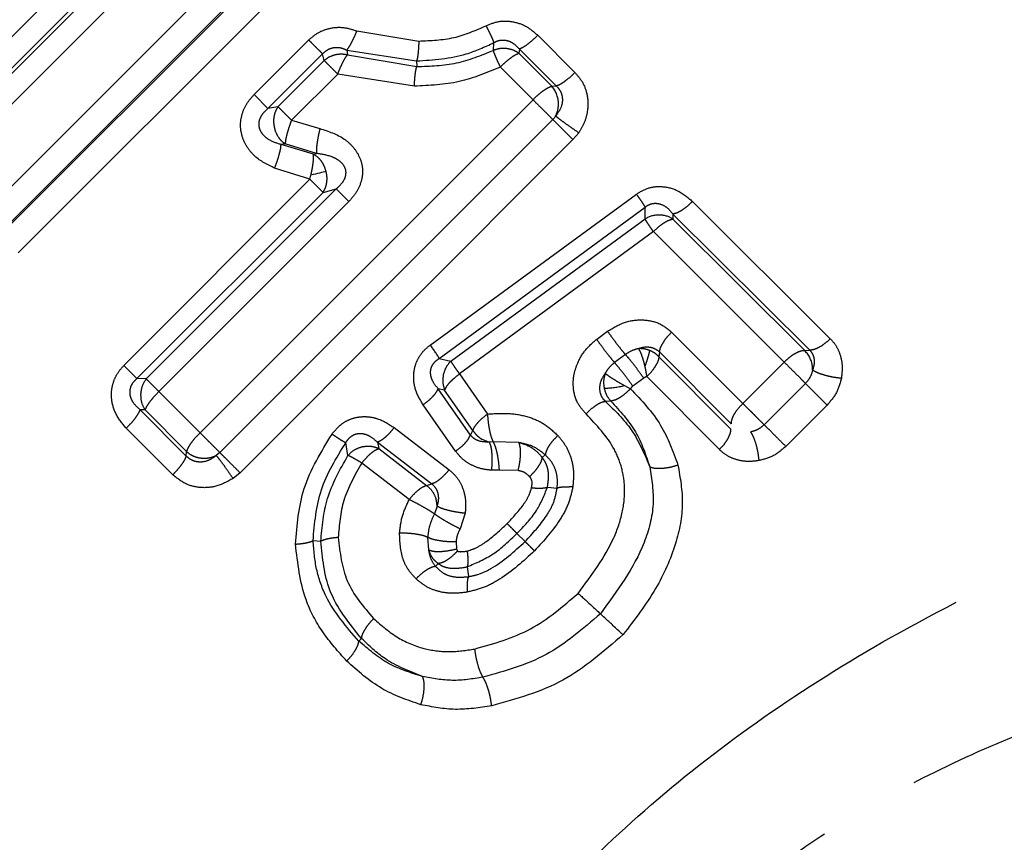
# Model space of a CAD drawing. Extents: x 160 to 264, y 62 to 262.
# Drawn here: x 207 to 219, y 193 to 203 of the extents above; entities that cross this region are included whole.
import ezdxf

# ---------------------------------------------------------------- set-up
doc = ezdxf.new("R2010")
doc.units = 0
doc.linetypes.add('PHANTOM', pattern=[12.7, 6.35, -1.27, 1.27, -1.27, 1.27, -1.27])
doc.layers.get('0').update_dxf_attribs({"linetype": 'CONTINUOUS'})

msp = doc.modelspace()

# ---------------------------------------------------------------- linework, layer by layer
at = {"color": 8, "linetype": 'PHANTOM'}
for p, q in [((206.234, 200.674), (210.335, 204.776)), ((210.578, 204.56), (206.45, 200.431)), ((206.45, 200.458), (210.552, 204.559)), ((210.8, 204.338), (206.671, 200.209)), ((205.28, 201.563), (207.553, 203.836)), ((207.84, 203.669), (205.539, 201.369)), ((205.474, 201.369), (207.747, 203.643)), ((208.028, 203.48), (205.728, 201.18)), ((210.843, 202.944), (211.609, 202.82)), ((209.578, 202.159), (210.252, 202.833)), ((212.529, 202.705), (212.534, 202.8)), ((213.075, 202.891), (213.534, 202.432)), ((210.72, 202.709), (211.582, 202.574)), ((210.72, 202.709), (210.729, 202.648)), ((212.848, 202.721), (212.842, 202.669)), ((212.848, 202.721), (213.304, 202.266)), ((209.749, 201.988), (210.423, 202.662)), ((210.442, 202.58), (209.873, 202.011)), ((210.442, 202.58), (210.423, 202.662)), ((210.729, 202.648), (211.585, 202.506)), ((211.582, 202.574), (211.585, 202.506)), ((212.842, 202.669), (213.247, 202.264)), ((213.017, 202.097), (212.614, 202.499)), ((210.609, 202.413), (210.04, 201.844)), ((211.555, 202.264), (210.609, 202.413)), ((213.247, 202.264), (213.304, 202.266)), ((208.912, 197.993), (213.017, 202.097)), ((209.578, 202.159), (209.749, 201.988)), ((209.873, 202.011), (209.749, 201.988)), ((213.26, 201.853), (209.156, 197.749)), ((210.04, 201.844), (210.39, 201.742)), ((213.296, 201.896), (213.26, 201.853)), ((213.509, 201.605), (213.26, 201.853)), ((213.509, 201.605), (209.405, 197.5)), ((213.58, 201.69), (213.509, 201.605)), ((209.962, 201.552), (209.911, 201.544)), ((210.31, 201.424), (209.911, 201.544)), ((210.348, 201.435), (209.962, 201.552)), ((210.31, 201.424), (210.348, 201.435)), ((210.267, 201.116), (209.832, 201.252)), ((207.974, 198.822), (210.267, 201.116)), ((210.267, 201.116), (210.28, 201.167)), ((210.589, 200.997), (208.249, 198.657)), ((210.428, 200.955), (210.589, 200.997)), ((210.589, 200.997), (210.745, 200.841)), ((208.135, 198.661), (210.428, 200.955)), ((211.749, 199.074), (214.291, 200.933)), ((210.745, 200.841), (208.405, 198.501)), ((211.86, 198.909), (214.398, 200.772)), ((214.398, 200.627), (214.398, 200.772)), ((214.983, 200.843), (216.681, 199.152)), ((212.005, 198.877), (214.398, 200.627)), ((214.742, 200.688), (214.742, 200.626)), ((214.742, 200.688), (216.429, 199.011)), ((214.742, 200.626), (216.365, 199.005)), ((214.5, 200.472), (212.111, 198.717)), ((216.112, 198.864), (214.5, 200.472)), ((213.801, 199.144), (213.935, 199.243)), ((214.725, 199.234), (215.603, 198.354)), ((214.156, 198.957), (214.022, 198.857)), ((214.577, 198.988), (214.568, 198.93)), ((215.456, 198.037), (214.568, 198.93)), ((215.461, 198.102), (214.577, 198.988)), ((216.365, 199.005), (216.429, 199.011)), ((207.974, 198.822), (208.135, 198.661)), ((211.86, 198.909), (212.005, 198.877)), ((215.603, 198.354), (216.112, 198.864)), ((212.111, 198.717), (212.455, 198.223)), ((215.314, 197.785), (214.42, 198.684)), ((208.249, 198.657), (208.135, 198.661)), ((214.145, 198.574), (214.218, 198.535)), ((214.381, 198.666), (214.247, 198.567)), ((216.375, 198.601), (215.865, 198.092)), ((216.642, 198.334), (216.375, 198.601)), ((208.405, 198.501), (208.912, 197.993)), ((212.244, 197.965), (211.847, 198.536)), ((211.927, 198.518), (211.847, 198.536)), ((212.276, 198.021), (211.927, 198.518)), ((212.063, 197.765), (211.662, 198.338)), ((213.976, 198.383), (213.908, 198.38)), ((216.642, 198.334), (216.132, 197.825)), ((208.743, 197.706), (208.175, 198.276)), ((208.234, 198.274), (208.175, 198.276)), ((208.746, 197.762), (208.234, 198.274)), ((208.577, 197.475), (208.003, 198.049)), ((208.962, 197.944), (208.912, 197.993)), ((211.306, 198.056), (211.982, 197.537)), ((212.244, 197.965), (212.276, 198.021)), ((210.736, 197.713), (210.709, 197.871)), ((211.098, 197.877), (211.115, 197.798)), ((211.098, 197.877), (211.77, 197.364)), ((212.386, 197.914), (212.479, 197.878)), ((212.527, 197.879), (212.479, 197.878)), ((212.843, 197.872), (212.527, 197.879)), ((208.743, 197.706), (208.746, 197.762)), ((209.156, 197.749), (209.113, 197.713)), ((211.115, 197.798), (211.705, 197.344)), ((213.131, 197.687), (213.168, 197.72)), ((211.492, 197.171), (210.906, 197.62)), ((209.405, 197.5), (209.319, 197.429)), ((212.603, 197.532), (212.507, 197.53)), ((212.833, 197.528), (212.603, 197.532)), ((211.705, 197.344), (211.77, 197.364)), ((211.834, 197.088), (211.803, 196.993)), ((212.18, 197), (212.118, 196.808)), ((212.819, 196.752), (212.919, 196.652)), ((210.306, 196.664), (210.401, 196.655)), ((211.718, 196.705), (211.729, 196.55)), ((212.068, 196.648), (212.073, 196.561)), ((211.849, 196.381), (211.816, 196.346)), ((212.205, 196.341), (212.221, 196.22)), ((210.869, 195.426), (210.904, 195.457))]:
    msp.add_line(p, q, dxfattribs=at)
at = {"color": 7, "linetype": 'CONTINUOUS'}
msp.add_line((213.195, 197.322), (213.314, 197.31), dxfattribs=at)
at = {"color": 8, "linetype": 'PHANTOM', "flags": 128}
msp.add_lwpolyline([(210.466, 201.214), (210.449, 201.21), (210.429, 201.205), (210.408, 201.199), (210.385, 201.193), (210.36, 201.187), (210.334, 201.181), (210.307, 201.174), (210.28, 201.167)], dxfattribs=at)
at = {"color": 8, "linetype": 'PHANTOM'}
for centre, radius, start, end in [((213.008, 202.048), 0.322, 2.0331, 42.0827), ((213, 202.043), 0.33, 333.4743, 2.7175), ((214.568, 200.355), 0.321, 89.5683, 121.9076), ((214.57, 200.355), 0.321, 57.5892, 89.9596), ((209.818, 197.654), 2.398, 31.5579, 36.3187), ((216.141, 198.774), 0.322, 4.1555, 45.9214), ((216.119, 198.769), 0.343, 359.3834, 4.7481), ((213.839, 199.947), 1.407, 272.2346, 282.5761), ((211.502, 197.082), 0.332, 0.9076, 17.0409)]:
    msp.add_arc(centre, radius, start, end, dxfattribs=at)
for points, knots in [([(212.438, 203.008), (212.489, 203.029), (212.591, 203.071), (212.763, 203.066), (212.935, 203.012), (213.027, 202.932), (213.075, 202.891)], [0, 0, 0, 0, 0.234828, 0.468825, 0.728296, 1, 1, 1, 1]), ([(210.252, 202.833), (210.292, 202.867), (210.371, 202.934), (210.522, 202.986), (210.685, 202.996), (210.79, 202.962), (210.843, 202.944)], [0, 0, 0, 0, 0.2444048, 0.4831928, 0.7375125, 1, 1, 1, 1]), ([(210.843, 202.944), (210.832, 202.918), (210.81, 202.865), (210.775, 202.795), (210.743, 202.739), (210.728, 202.719), (210.72, 202.709)], [0, 0, 0, 0, 0.2446462, 0.5000014, 0.7553559, 1, 1, 1, 1]), ([(211.609, 202.82), (211.755, 202.826), (212.043, 202.836), (212.308, 202.951), (212.438, 203.008)], [0, 0, 0, 0, 0.50905, 1, 1, 1, 1]), ([(212.438, 203.008), (212.449, 202.985), (212.472, 202.94), (212.501, 202.879), (212.523, 202.83), (212.53, 202.81), (212.534, 202.8)], [0, 0, 0, 0, 0.250065, 0.505864, 0.75858, 1, 1, 1, 1]), ([(211.609, 202.82), (211.608, 202.794), (211.606, 202.74), (211.6, 202.668), (211.592, 202.609), (211.585, 202.586), (211.582, 202.574)], [0, 0, 0, 0, 0.245209, 0.5, 0.754792, 1, 1, 1, 1]), ([(211.582, 202.574), (211.79, 202.588), (212.122, 202.609), (212.422, 202.748), (212.534, 202.8)], [0, 0, 0, 0, 0.628093, 1, 1, 1, 1]), ([(212.534, 202.8), (212.547, 202.807), (212.573, 202.821), (212.617, 202.832), (212.661, 202.833), (212.72, 202.822), (212.788, 202.787), (212.827, 202.743), (212.848, 202.721)], [0, 0, 0, 0, 0.119347, 0.236339, 0.353471, 0.473341, 0.726289, 1, 1, 1, 1]), ([(213.075, 202.891), (213.054, 202.87), (213.01, 202.828), (212.945, 202.775), (212.887, 202.736), (212.861, 202.726), (212.848, 202.721)], [0, 0, 0, 0, 0.244151, 0.5, 0.75585, 1, 1, 1, 1]), ([(210.423, 202.662), (210.443, 202.681), (210.472, 202.709), (210.523, 202.731), (210.575, 202.744), (210.646, 202.742), (210.695, 202.72), (210.72, 202.709)], [0, 0, 0, 0, 0.24646, 0.366895, 0.487525, 0.735134, 1, 1, 1, 1]), ([(211.585, 202.506), (211.749, 202.511), (212.075, 202.521), (212.379, 202.644), (212.529, 202.705)], [0, 0, 0, 0, 0.505795, 1, 1, 1, 1]), ([(212.69, 202.727), (212.662, 202.729), (212.607, 202.731), (212.555, 202.714), (212.529, 202.705)], [0, 0, 0, 0, 0.5, 1, 1, 1, 1]), ([(212.614, 202.499), (212.603, 202.523), (212.582, 202.568), (212.557, 202.627), (212.538, 202.675), (212.532, 202.695), (212.529, 202.705)], [0, 0, 0, 0, 0.267793, 0.506252, 0.75603, 1, 1, 1, 1]), ([(210.577, 202.649), (210.553, 202.641), (210.503, 202.626), (210.463, 202.595), (210.442, 202.58)], [0, 0, 0, 0, 0.499994, 1, 1, 1, 1]), ([(210.609, 202.413), (210.621, 202.443), (210.643, 202.496), (210.676, 202.565), (210.706, 202.619), (210.721, 202.639), (210.729, 202.648)], [0, 0, 0, 0, 0.280264, 0.499964, 0.755268, 1, 1, 1, 1]), ([(212.614, 202.499), (212.635, 202.52), (212.679, 202.562), (212.744, 202.615), (212.802, 202.654), (212.829, 202.664), (212.842, 202.669)], [0, 0, 0, 0, 0.244177, 0.500026, 0.755861, 1, 1, 1, 1]), ([(211.555, 202.264), (211.556, 202.291), (211.558, 202.344), (211.565, 202.415), (211.574, 202.473), (211.581, 202.495), (211.585, 202.506)], [0, 0, 0, 0, 0.24708, 0.502388, 0.756433, 1, 1, 1, 1]), ([(212.614, 202.499), (212.447, 202.429), (212.107, 202.288), (211.74, 202.272), (211.555, 202.264)], [0, 0, 0, 0, 0.492466, 1, 1, 1, 1]), ([(213.534, 202.432), (213.512, 202.411), (213.468, 202.369), (213.402, 202.317), (213.344, 202.28), (213.317, 202.27), (213.304, 202.266)], [0, 0, 0, 0, 0.250207, 0.508158, 0.761742, 1, 1, 1, 1]), ([(213.534, 202.432), (213.567, 202.394), (213.637, 202.312), (213.696, 202.141), (213.696, 201.965), (213.651, 201.807), (213.604, 201.729), (213.58, 201.69)], [0, 0, 0, 0, 0.190356, 0.401581, 0.666311, 0.831913, 1, 1, 1, 1]), ([(213.017, 202.097), (213.038, 202.118), (213.082, 202.16), (213.147, 202.211), (213.206, 202.25), (213.234, 202.259), (213.247, 202.264)], [0, 0, 0, 0, 0.244116, 0.499927, 0.755778, 1, 1, 1, 1]), ([(213.304, 202.266), (213.315, 202.254), (213.339, 202.229), (213.363, 202.185), (213.377, 202.137), (213.381, 202.069), (213.36, 201.982), (213.318, 201.925), (213.296, 201.896)], [0, 0, 0, 0, 0.119968, 0.239185, 0.359255, 0.481538, 0.73453, 1, 1, 1, 1]), ([(209.832, 201.252), (209.745, 201.295), (209.614, 201.36), (209.491, 201.507), (209.429, 201.636), (209.404, 201.779), (209.426, 201.921), (209.484, 202.053), (209.546, 202.123), (209.578, 202.159)], [0, 0, 0, 0, 0.253753, 0.380575, 0.501576, 0.628373, 0.755077, 0.874527, 1, 1, 1, 1]), ([(209.911, 201.544), (209.857, 201.561), (209.779, 201.586), (209.695, 201.654), (209.658, 201.707), (209.642, 201.754), (209.638, 201.79), (209.641, 201.827), (209.655, 201.876), (209.689, 201.935), (209.729, 201.97), (209.749, 201.988)], [0, 0, 0, 0, 0.2809637, 0.4100724, 0.5289834, 0.5853374, 0.6404946, 0.6956306, 0.7519328, 0.8707581, 1, 1, 1, 1]), ([(210.04, 201.844), (210.028, 201.813), (210.006, 201.752), (209.981, 201.666), (209.965, 201.595), (209.963, 201.566), (209.962, 201.552)], [0, 0, 0, 0, 0.261992, 0.498986, 0.755815, 1, 1, 1, 1]), ([(213.58, 201.69), (213.552, 201.709), (213.494, 201.748), (213.408, 201.809), (213.336, 201.863), (213.309, 201.885), (213.296, 201.896)], [0, 0, 0, 0, 0.242029, 0.50002, 0.758001, 1, 1, 1, 1]), ([(209.826, 201.763), (209.827, 201.758), (209.829, 201.749), (209.831, 201.739), (209.833, 201.734), (209.834, 201.731), (209.834, 201.73), (209.834, 201.729), (209.834, 201.729), (209.834, 201.729), (209.834, 201.729), (209.834, 201.729), (209.844, 201.695), (209.867, 201.647), (209.913, 201.589), (209.944, 201.565), (209.962, 201.552)], [0, 0, 0, 0, 0.067576, 0.101028, 0.117671, 0.125972, 0.130117, 0.132188, 0.133224, 0.133742, 0.134, 0.13413, 0.134194, 0.525747, 0.723766, 1, 1, 1, 1]), ([(210.39, 201.742), (210.383, 201.711), (210.368, 201.647), (210.353, 201.556), (210.345, 201.479), (210.347, 201.45), (210.348, 201.435)], [0, 0, 0, 0, 0.243198, 0.5, 0.756802, 1, 1, 1, 1]), ([(210.39, 201.742), (210.495, 201.708), (210.647, 201.658), (210.799, 201.521), (210.88, 201.401), (210.923, 201.257), (210.909, 201.103), (210.849, 200.959), (210.781, 200.881), (210.745, 200.841)], [0, 0, 0, 0, 0.268206, 0.387413, 0.498979, 0.624774, 0.750081, 0.870423, 1, 1, 1, 1]), ([(209.832, 201.252), (209.843, 201.281), (209.865, 201.342), (209.891, 201.428), (209.909, 201.501), (209.91, 201.53), (209.911, 201.544)], [0, 0, 0, 0, 0.243432, 0.5, 0.756568, 1, 1, 1, 1]), ([(210.28, 201.167), (210.285, 201.194), (210.297, 201.25), (210.308, 201.323), (210.313, 201.386), (210.311, 201.411), (210.31, 201.424)], [0, 0, 0, 0, 0.2497058, 0.50653, 0.7392195, 1, 1, 1, 1]), ([(210.589, 200.997), (210.613, 201.018), (210.658, 201.057), (210.699, 201.123), (210.712, 201.179), (210.712, 201.22), (210.701, 201.258), (210.673, 201.307), (210.618, 201.355), (210.508, 201.411), (210.413, 201.425), (210.348, 201.435)], [0, 0, 0, 0, 0.128866, 0.24517, 0.299053, 0.351497, 0.404583, 0.460124, 0.58092, 0.71385, 1, 1, 1, 1]), ([(210.428, 200.955), (210.439, 200.973), (210.46, 201.01), (210.476, 201.075), (210.48, 201.145), (210.471, 201.191), (210.466, 201.214)], [0, 0, 0, 0, 0.250003, 0.500004, 0.750003, 1, 1, 1, 1]), ([(214.291, 200.933), (214.337, 200.961), (214.431, 201.018), (214.61, 201.036), (214.81, 200.988), (214.922, 200.894), (214.983, 200.843)], [0, 0, 0, 0, 0.20638, 0.413178, 0.683695, 1, 1, 1, 1]), ([(214.291, 200.933), (214.303, 200.915), (214.329, 200.879), (214.36, 200.833), (214.384, 200.796), (214.394, 200.78), (214.398, 200.772)], [0, 0, 0, 0, 0.252915, 0.50839, 0.759502, 1, 1, 1, 1]), ([(214.398, 200.772), (214.412, 200.782), (214.439, 200.803), (214.488, 200.819), (214.537, 200.822), (214.603, 200.809), (214.678, 200.766), (214.72, 200.715), (214.742, 200.688)], [0, 0, 0, 0, 0.113514, 0.224057, 0.336703, 0.45551, 0.715054, 1, 1, 1, 1]), ([(214.983, 200.843), (214.962, 200.823), (214.918, 200.781), (214.851, 200.732), (214.788, 200.698), (214.757, 200.692), (214.742, 200.688)], [0, 0, 0, 0, 0.2442565, 0.5, 0.7557435, 1, 1, 1, 1]), ([(214.5, 200.472), (214.487, 200.49), (214.464, 200.524), (214.434, 200.568), (214.411, 200.604), (214.402, 200.62), (214.398, 200.627)], [0, 0, 0, 0, 0.266385, 0.499443, 0.752745, 1, 1, 1, 1]), ([(214.5, 200.472), (214.525, 200.495), (214.569, 200.536), (214.636, 200.584), (214.696, 200.617), (214.727, 200.623), (214.742, 200.626)], [0, 0, 0, 0, 0.278223, 0.499968, 0.755726, 1, 1, 1, 1]), ([(213.935, 199.243), (214.003, 199.285), (214.137, 199.366), (214.363, 199.395), (214.572, 199.356), (214.675, 199.274), (214.725, 199.234)], [0, 0, 0, 0, 0.268591, 0.526573, 0.769644, 1, 1, 1, 1]), ([(213.935, 199.243), (213.954, 199.217), (213.993, 199.163), (214.056, 199.079), (214.115, 199.004), (214.142, 198.973), (214.156, 198.957)], [0, 0, 0, 0, 0.236331, 0.491742, 0.751669, 1, 1, 1, 1]), ([(214.577, 198.988), (214.579, 199.003), (214.584, 199.035), (214.615, 199.097), (214.662, 199.167), (214.704, 199.212), (214.725, 199.234)], [0, 0, 0, 0, 0.233731, 0.48534, 0.744779, 1, 1, 1, 1]), ([(211.662, 198.338), (211.628, 198.395), (211.562, 198.505), (211.539, 198.672), (211.557, 198.805), (211.598, 198.907), (211.661, 199.001), (211.719, 199.049), (211.749, 199.074)], [0, 0, 0, 0, 0.246915, 0.473267, 0.602321, 0.729216, 0.862567, 1, 1, 1, 1]), ([(213.67, 198.225), (213.632, 198.269), (213.549, 198.364), (213.507, 198.539), (213.516, 198.704), (213.563, 198.857), (213.652, 199.015), (213.751, 199.101), (213.801, 199.144)], [0, 0, 0, 0, 0.171038, 0.371816, 0.504813, 0.64052, 0.819065, 1, 1, 1, 1]), ([(213.801, 199.144), (213.82, 199.117), (213.86, 199.062), (213.924, 198.977), (213.982, 198.903), (214.009, 198.872), (214.022, 198.857)], [0, 0, 0, 0, 0.242279, 0.5, 0.757721, 1, 1, 1, 1]), ([(214.577, 198.988), (214.559, 199.001), (214.524, 199.029), (214.458, 199.047), (214.388, 199.049), (214.342, 199.036), (214.319, 199.03)], [0, 0, 0, 0, 0.238763, 0.484693, 0.738733, 1, 1, 1, 1]), ([(216.681, 199.152), (216.66, 199.132), (216.615, 199.091), (216.545, 199.045), (216.48, 199.015), (216.446, 199.012), (216.429, 199.011)], [0, 0, 0, 0, 0.250834, 0.508705, 0.761929, 1, 1, 1, 1]), ([(216.681, 199.152), (216.706, 199.124), (216.757, 199.066), (216.807, 198.951), (216.835, 198.815), (216.823, 198.714), (216.817, 198.663)], [0, 0, 0, 0, 0.220034, 0.442663, 0.718738, 1, 1, 1, 1]), ([(214.319, 199.03), (214.289, 199.022), (214.232, 199.007), (214.181, 198.974), (214.156, 198.957)], [0, 0, 0, 0, 0.503265, 1, 1, 1, 1]), ([(214.381, 198.666), (214.362, 198.693), (214.322, 198.749), (214.257, 198.835), (214.197, 198.91), (214.169, 198.942), (214.156, 198.957)], [0, 0, 0, 0, 0.242013, 0.5000006, 0.757988, 1, 1, 1, 1]), ([(214.397, 198.81), (214.392, 198.833), (214.38, 198.88), (214.36, 198.943), (214.339, 198.996), (214.325, 199.018), (214.319, 199.03)], [0, 0, 0, 0, 0.247497, 0.501719, 0.755042, 1, 1, 1, 1]), ([(214.456, 199.006), (214.434, 199.014), (214.389, 199.029), (214.342, 199.029), (214.319, 199.03)], [0, 0, 0, 0, 0.493626, 1, 1, 1, 1]), ([(214.397, 198.81), (214.405, 198.83), (214.419, 198.871), (214.436, 198.926), (214.45, 198.973), (214.454, 198.995), (214.456, 199.006)], [0, 0, 0, 0, 0.246964, 0.500155, 0.753266, 1, 1, 1, 1]), ([(214.568, 198.93), (214.566, 198.916), (214.562, 198.883), (214.531, 198.822), (214.485, 198.752), (214.443, 198.709), (214.42, 198.684)], [0, 0, 0, 0, 0.226969, 0.500026, 0.716525, 1, 1, 1, 1]), ([(216.365, 199.005), (216.348, 199.004), (216.313, 199.001), (216.247, 198.97), (216.177, 198.924), (216.134, 198.884), (216.112, 198.864)], [0, 0, 0, 0, 0.2404671, 0.5005409, 0.7560047, 1, 1, 1, 1]), ([(216.429, 199.011), (216.442, 198.994), (216.468, 198.96), (216.484, 198.898), (216.483, 198.832), (216.47, 198.788), (216.463, 198.765)], [0, 0, 0, 0, 0.236188, 0.481228, 0.73628, 1, 1, 1, 1]), ([(208.003, 198.049), (207.958, 198.103), (207.87, 198.207), (207.82, 198.378), (207.819, 198.518), (207.845, 198.628), (207.895, 198.733), (207.947, 198.792), (207.974, 198.822)], [0, 0, 0, 0, 0.247636, 0.473881, 0.602684, 0.730327, 0.862688, 1, 1, 1, 1]), ([(211.847, 198.536), (211.823, 198.564), (211.788, 198.607), (211.76, 198.677), (211.752, 198.73), (211.757, 198.783), (211.779, 198.834), (211.815, 198.878), (211.845, 198.898), (211.86, 198.909)], [0, 0, 0, 0, 0.28406, 0.415582, 0.538374, 0.653326, 0.764668, 0.878696, 1, 1, 1, 1]), ([(212.005, 198.877), (211.983, 198.853), (211.94, 198.805), (211.92, 198.741), (211.911, 198.709)], [0, 0, 0, 0, 0.5, 1, 1, 1, 1]), ([(212.111, 198.717), (212.098, 198.736), (212.073, 198.771), (212.043, 198.816), (212.019, 198.853), (212.01, 198.869), (212.005, 198.877)], [0, 0, 0, 0, 0.263867, 0.499995, 0.753291, 1, 1, 1, 1]), ([(214.022, 198.857), (213.999, 198.839), (213.953, 198.801), (213.922, 198.751), (213.906, 198.726)], [0, 0, 0, 0, 0.49719, 1, 1, 1, 1]), ([(214.247, 198.567), (214.228, 198.594), (214.188, 198.649), (214.122, 198.735), (214.062, 198.811), (214.035, 198.842), (214.022, 198.857)], [0, 0, 0, 0, 0.242003, 0.499987, 0.757978, 1, 1, 1, 1]), ([(214.42, 198.684), (214.417, 198.707), (214.411, 198.749), (214.402, 198.791), (214.397, 198.81)], [0, 0, 0, 0, 0.551833, 1, 1, 1, 1]), ([(211.911, 198.709), (211.907, 198.676), (211.898, 198.61), (211.918, 198.549), (211.927, 198.518)], [0, 0, 0, 0, 0.49998, 1, 1, 1, 1]), ([(212.111, 198.717), (212.086, 198.698), (212.04, 198.663), (211.985, 198.609), (211.944, 198.559), (211.933, 198.532), (211.927, 198.518)], [0, 0, 0, 0, 0.2720635, 0.500215, 0.7546484, 1, 1, 1, 1]), ([(213.906, 198.726), (213.887, 198.697), (213.85, 198.641), (213.831, 198.544), (213.845, 198.467), (213.875, 198.413), (213.897, 198.391), (213.908, 198.38)], [0, 0, 0, 0, 0.265218, 0.519194, 0.76168, 0.880912, 1, 1, 1, 1]), ([(213.906, 198.726), (213.898, 198.696), (213.881, 198.635), (213.889, 198.572), (213.894, 198.541)], [0, 0, 0, 0, 0.5000069, 1, 1, 1, 1]), ([(213.906, 198.726), (213.918, 198.717), (213.942, 198.697), (213.998, 198.66), (214.067, 198.618), (214.117, 198.589), (214.145, 198.574)], [0, 0, 0, 0, 0.237312, 0.489501, 0.721144, 1, 1, 1, 1]), ([(214.42, 198.684), (214.413, 198.682), (214.4, 198.678), (214.388, 198.67), (214.381, 198.666)], [0, 0, 0, 0, 0.484555, 1, 1, 1, 1]), ([(216.463, 198.765), (216.455, 198.735), (216.438, 198.675), (216.396, 198.626), (216.375, 198.601)], [0, 0, 0, 0, 0.499865, 1, 1, 1, 1]), ([(216.817, 198.663), (216.784, 198.667), (216.716, 198.675), (216.611, 198.7), (216.519, 198.732), (216.481, 198.754), (216.463, 198.765)], [0, 0, 0, 0, 0.242209, 0.500207, 0.758091, 1, 1, 1, 1]), ([(208.175, 198.276), (208.145, 198.302), (208.102, 198.34), (208.064, 198.408), (208.049, 198.462), (208.048, 198.518), (208.063, 198.572), (208.093, 198.622), (208.121, 198.648), (208.135, 198.661)], [0, 0, 0, 0, 0.277918, 0.406994, 0.528678, 0.64468, 0.759, 0.876382, 1, 1, 1, 1]), ([(208.249, 198.657), (208.23, 198.628), (208.192, 198.572), (208.184, 198.502), (208.18, 198.468)], [0, 0, 0, 0, 0.5, 1, 1, 1, 1]), ([(214.247, 198.567), (214.241, 198.562), (214.23, 198.553), (214.222, 198.541), (214.218, 198.535)], [0, 0, 0, 0, 0.51237, 1, 1, 1, 1]), ([(216.817, 198.663), (216.801, 198.602), (216.769, 198.481), (216.684, 198.383), (216.642, 198.334)], [0, 0, 0, 0, 0.499315, 1, 1, 1, 1]), ([(208.18, 198.468), (208.181, 198.433), (208.185, 198.362), (208.218, 198.303), (208.234, 198.274)], [0, 0, 0, 0, 0.4999797, 1, 1, 1, 1]), ([(208.405, 198.501), (208.382, 198.477), (208.34, 198.433), (208.288, 198.369), (208.25, 198.313), (208.239, 198.287), (208.234, 198.274)], [0, 0, 0, 0, 0.27164, 0.500199, 0.755386, 1, 1, 1, 1]), ([(211.662, 198.338), (211.685, 198.355), (211.731, 198.39), (211.787, 198.444), (211.83, 198.496), (211.842, 198.522), (211.847, 198.536)], [0, 0, 0, 0, 0.24472, 0.5, 0.75528, 1, 1, 1, 1]), ([(214.218, 198.535), (214.197, 198.514), (214.154, 198.472), (214.086, 198.423), (214.023, 198.391), (213.991, 198.386), (213.976, 198.383)], [0, 0, 0, 0, 0.250622, 0.508449, 0.761764, 1, 1, 1, 1]), ([(214.218, 198.535), (214.354, 198.392), (214.613, 198.117), (214.742, 197.763), (214.803, 197.593)], [0, 0, 0, 0, 0.522096, 1, 1, 1, 1]), ([(213.67, 198.225), (213.692, 198.247), (213.735, 198.29), (213.802, 198.339), (213.862, 198.372), (213.893, 198.377), (213.908, 198.38)], [0, 0, 0, 0, 0.255602, 0.514981, 0.766371, 1, 1, 1, 1]), ([(213.908, 198.38), (214.023, 198.269), (214.261, 198.04), (214.39, 197.731), (214.456, 197.571)], [0, 0, 0, 0, 0.481854, 1, 1, 1, 1]), ([(213.976, 198.383), (214.087, 198.262), (214.306, 198.024), (214.407, 197.72), (214.456, 197.571)], [0, 0, 0, 0, 0.507465, 1, 1, 1, 1]), ([(215.461, 198.102), (215.462, 198.117), (215.464, 198.147), (215.487, 198.207), (215.532, 198.279), (215.578, 198.328), (215.603, 198.354)], [0, 0, 0, 0, 0.2062892, 0.4342493, 0.697292, 1, 1, 1, 1]), ([(208.003, 198.049), (208.024, 198.07), (208.066, 198.114), (208.119, 198.179), (208.159, 198.237), (208.169, 198.263), (208.175, 198.276)], [0, 0, 0, 0, 0.2440916, 0.4999444, 0.7558269, 1, 1, 1, 1]), ([(210.539, 197.977), (210.579, 198.025), (210.643, 198.101), (210.766, 198.165), (210.875, 198.192), (210.989, 198.193), (211.142, 198.162), (211.24, 198.098), (211.306, 198.056)], [0, 0, 0, 0, 0.207167, 0.333726, 0.461208, 0.589884, 0.724785, 1, 1, 1, 1]), ([(212.276, 198.021), (212.28, 198.034), (212.291, 198.062), (212.33, 198.112), (212.384, 198.168), (212.43, 198.203), (212.455, 198.223)], [0, 0, 0, 0, 0.229974, 0.500286, 0.71947, 1, 1, 1, 1]), ([(212.455, 198.223), (212.544, 198.229), (212.713, 198.241), (212.953, 198.198), (213.163, 198.108), (213.269, 198.008), (213.323, 197.958)], [0, 0, 0, 0, 0.276849, 0.527064, 0.763185, 1, 1, 1, 1]), ([(212.455, 198.223), (212.458, 198.183), (212.464, 198.114), (212.481, 198.013), (212.502, 197.93), (212.519, 197.896), (212.527, 197.879)], [0, 0, 0, 0, 0.285757, 0.496241, 0.755052, 1, 1, 1, 1]), ([(213.573, 196.014), (213.737, 196.233), (213.97, 196.544), (214.127, 197.003), (214.157, 197.296), (214.118, 197.559), (213.989, 197.889), (213.801, 198.087), (213.67, 198.225)], [0, 0, 0, 0, 0.313752, 0.444641, 0.565142, 0.664098, 0.766965, 1, 1, 1, 1]), ([(215.865, 198.092), (215.847, 198.075), (215.814, 198.046), (215.764, 198.021), (215.727, 198.009), (215.708, 198.005), (215.701, 198.004)], [0, 0, 0, 0, 0.3898287, 0.6868659, 0.8901822, 1, 1, 1, 1]), ([(208.912, 197.993), (208.892, 197.971), (208.85, 197.928), (208.798, 197.862), (208.76, 197.803), (208.75, 197.775), (208.746, 197.762)], [0, 0, 0, 0, 0.24407, 0.499875, 0.755748, 1, 1, 1, 1]), ([(210.089, 196.621), (210.108, 196.853), (210.147, 197.337), (210.406, 197.759), (210.539, 197.977)], [0, 0, 0, 0, 0.481561, 1, 1, 1, 1]), ([(210.539, 197.977), (210.558, 197.965), (210.596, 197.939), (210.644, 197.908), (210.684, 197.884), (210.701, 197.875), (210.709, 197.871)], [0, 0, 0, 0, 0.251533, 0.506797, 0.758519, 1, 1, 1, 1]), ([(210.709, 197.871), (210.72, 197.887), (210.74, 197.92), (210.786, 197.959), (210.839, 197.982), (210.896, 197.987), (210.952, 197.976), (211.025, 197.944), (211.068, 197.904), (211.098, 197.877)], [0, 0, 0, 0, 0.121826, 0.235655, 0.346124, 0.460217, 0.582691, 0.714467, 1, 1, 1, 1]), ([(211.306, 198.056), (211.288, 198.034), (211.251, 197.989), (211.193, 197.934), (211.139, 197.893), (211.112, 197.882), (211.098, 197.877)], [0, 0, 0, 0, 0.244593, 0.5, 0.755407, 1, 1, 1, 1]), ([(212.063, 197.765), (212.085, 197.782), (212.131, 197.816), (212.186, 197.871), (212.227, 197.924), (212.238, 197.952), (212.244, 197.965)], [0, 0, 0, 0, 0.245016, 0.500302, 0.755427, 1, 1, 1, 1]), ([(212.479, 197.878), (212.434, 197.878), (212.368, 197.879), (212.288, 197.918), (212.258, 197.95), (212.244, 197.965)], [0, 0, 0, 0, 0.520661, 0.766061, 1, 1, 1, 1]), ([(212.276, 198.021), (212.29, 198), (212.317, 197.964), (212.357, 197.933), (212.378, 197.919), (212.384, 197.915), (212.385, 197.915), (212.386, 197.914), (212.386, 197.914), (212.386, 197.914), (212.386, 197.914)], [0, 0, 0, 0, 0.493089, 0.870461, 0.966611, 0.991152, 0.997538, 0.999259, 0.999752, 1, 1, 1, 1]), ([(213.323, 197.958), (213.302, 197.938), (213.26, 197.896), (213.211, 197.83), (213.177, 197.768), (213.171, 197.736), (213.168, 197.72)], [0, 0, 0, 0, 0.244425, 0.499993, 0.755564, 1, 1, 1, 1]), ([(213.323, 197.958), (213.359, 197.915), (213.429, 197.829), (213.493, 197.673), (213.523, 197.504), (213.512, 197.386), (213.507, 197.326)], [0, 0, 0, 0, 0.251304, 0.493674, 0.739323, 1, 1, 1, 1]), ([(215.314, 197.785), (215.334, 197.807), (215.375, 197.85), (215.421, 197.92), (215.451, 197.986), (215.455, 198.02), (215.456, 198.037)], [0, 0, 0, 0, 0.244633, 0.500325, 0.755843, 1, 1, 1, 1]), ([(215.804, 197.65), (215.8, 197.683), (215.792, 197.751), (215.767, 197.856), (215.735, 197.948), (215.712, 197.986), (215.701, 198.004)], [0, 0, 0, 0, 0.242103, 0.500088, 0.758025, 1, 1, 1, 1]), ([(207.711, 180.81), (207.874, 181.411), (208.193, 182.59), (208.754, 184.319), (209.364, 185.944), (210.073, 187.552), (210.919, 189.148), (211.939, 190.702), (213.065, 192.08), (214.308, 193.304), (215.686, 194.4), (217.273, 195.418), (219.089, 196.351), (221.142, 197.206), (222.571, 197.669), (223.317, 197.911)], [0, 0, 0, 0, 0.080986, 0.158935, 0.229382, 0.296455, 0.373761, 0.447402, 0.51838, 0.584897, 0.654013, 0.727413, 0.810229, 0.900864, 1, 1, 1, 1]), ([(210.306, 196.664), (210.324, 196.876), (210.36, 197.306), (210.592, 197.681), (210.709, 197.871)], [0, 0, 0, 0, 0.494419, 1, 1, 1, 1]), ([(211.115, 197.798), (211.083, 197.809), (211.018, 197.832), (210.947, 197.822), (210.912, 197.818)], [0, 0, 0, 0, 0.5, 1, 1, 1, 1]), ([(212.507, 197.53), (212.51, 197.564), (212.516, 197.633), (212.513, 197.738), (212.501, 197.827), (212.486, 197.861), (212.479, 197.878)], [0, 0, 0, 0, 0.242083, 0.499991, 0.757903, 1, 1, 1, 1]), ([(212.603, 197.532), (212.6, 197.566), (212.595, 197.635), (212.577, 197.739), (212.553, 197.828), (212.536, 197.862), (212.527, 197.879)], [0, 0, 0, 0, 0.242067, 0.5, 0.757933, 1, 1, 1, 1]), ([(212.833, 197.528), (212.841, 197.561), (212.856, 197.63), (212.865, 197.733), (212.861, 197.821), (212.849, 197.855), (212.843, 197.872)], [0, 0, 0, 0, 0.241989, 0.499838, 0.757775, 1, 1, 1, 1]), ([(213.131, 197.687), (213.127, 197.692), (213.092, 197.736), (213.005, 197.818), (212.899, 197.853), (212.843, 197.872)], [0, 0, 0, 0, 0.0512298, 0.4908522, 1, 1, 1, 1]), ([(213.168, 197.72), (213.121, 197.758), (213.027, 197.833), (212.904, 197.859), (212.843, 197.872)], [0, 0, 0, 0, 0.501182, 1, 1, 1, 1]), ([(216.132, 197.825), (216.083, 197.782), (215.986, 197.698), (215.864, 197.666), (215.804, 197.65)], [0, 0, 0, 0, 0.501076, 1, 1, 1, 1]), ([(208.577, 197.475), (208.597, 197.496), (208.639, 197.54), (208.691, 197.606), (208.729, 197.665), (208.739, 197.692), (208.743, 197.706)], [0, 0, 0, 0, 0.244244, 0.5001, 0.755903, 1, 1, 1, 1]), ([(209.113, 197.713), (209.084, 197.692), (209.027, 197.649), (208.94, 197.629), (208.873, 197.633), (208.825, 197.647), (208.78, 197.67), (208.756, 197.694), (208.743, 197.706)], [0, 0, 0, 0, 0.265392, 0.51832, 0.640598, 0.760693, 0.879963, 1, 1, 1, 1]), ([(208.746, 197.762), (208.76, 197.75), (208.788, 197.727), (208.839, 197.702), (208.893, 197.684), (208.931, 197.681), (208.95, 197.679)], [0, 0, 0, 0, 0.250001, 0.500005, 0.750001, 1, 1, 1, 1]), ([(208.95, 197.679), (208.979, 197.68), (209.036, 197.681), (209.088, 197.702), (209.113, 197.713)], [0, 0, 0, 0, 0.499999, 1, 1, 1, 1]), ([(209.319, 197.429), (209.3, 197.457), (209.261, 197.515), (209.2, 197.601), (209.146, 197.673), (209.124, 197.7), (209.113, 197.713)], [0, 0, 0, 0, 0.242014, 0.5, 0.757986, 1, 1, 1, 1]), ([(210.401, 196.655), (210.417, 196.834), (210.45, 197.208), (210.638, 197.54), (210.736, 197.713)], [0, 0, 0, 0, 0.478251, 1, 1, 1, 1]), ([(210.906, 197.62), (210.887, 197.631), (210.85, 197.654), (210.802, 197.68), (210.762, 197.702), (210.745, 197.709), (210.736, 197.713)], [0, 0, 0, 0, 0.260019, 0.498238, 0.74692, 1, 1, 1, 1]), ([(210.906, 197.62), (210.926, 197.644), (210.963, 197.689), (211.021, 197.743), (211.074, 197.782), (211.102, 197.792), (211.115, 197.798)], [0, 0, 0, 0, 0.269951, 0.499984, 0.755388, 1, 1, 1, 1]), ([(212.507, 197.53), (212.46, 197.535), (212.369, 197.546), (212.246, 197.598), (212.14, 197.669), (212.088, 197.733), (212.063, 197.765)], [0, 0, 0, 0, 0.2653, 0.525638, 0.765868, 1, 1, 1, 1]), ([(213.314, 197.31), (213.317, 197.352), (213.321, 197.435), (213.294, 197.547), (213.244, 197.642), (213.193, 197.694), (213.168, 197.72)], [0, 0, 0, 0, 0.263541, 0.51013, 0.750935, 1, 1, 1, 1]), ([(215.804, 197.65), (215.755, 197.644), (215.657, 197.632), (215.523, 197.657), (215.405, 197.707), (215.344, 197.759), (215.314, 197.785)], [0, 0, 0, 0, 0.270989, 0.537308, 0.770033, 1, 1, 1, 1]), ([(210.906, 197.62), (210.82, 197.469), (210.655, 197.181), (210.628, 196.857), (210.615, 196.702)], [0, 0, 0, 0, 0.522284, 1, 1, 1, 1]), ([(212.974, 197.453), (212.994, 197.472), (213.036, 197.513), (213.085, 197.577), (213.121, 197.639), (213.128, 197.671), (213.131, 197.687)], [0, 0, 0, 0, 0.238101, 0.4912449, 0.7490616, 1, 1, 1, 1]), ([(213.195, 197.322), (213.203, 197.383), (213.215, 197.464), (213.197, 197.56), (213.183, 197.6), (213.164, 197.641), (213.146, 197.667), (213.131, 197.687)], [0, 0, 0, 0, 0.473524, 0.642244, 0.755446, 0.800751, 1, 1, 1, 1]), ([(214.803, 197.593), (214.831, 197.437), (214.887, 197.119), (214.784, 196.592), (214.536, 196.037), (214.268, 195.69), (214.126, 195.505)], [0, 0, 0, 0, 0.216213, 0.438307, 0.700439, 1, 1, 1, 1]), ([(214.803, 197.593), (214.771, 197.583), (214.703, 197.563), (214.601, 197.549), (214.511, 197.551), (214.474, 197.564), (214.456, 197.571)], [0, 0, 0, 0, 0.242425, 0.500425, 0.758193, 1, 1, 1, 1]), ([(209.319, 197.429), (209.25, 197.391), (209.125, 197.323), (208.922, 197.309), (208.732, 197.35), (208.631, 197.432), (208.577, 197.475)], [0, 0, 0, 0, 0.288231, 0.516357, 0.743102, 1, 1, 1, 1]), ([(211.982, 197.537), (211.963, 197.515), (211.925, 197.47), (211.866, 197.416), (211.812, 197.377), (211.784, 197.368), (211.77, 197.364)], [0, 0, 0, 0, 0.251765, 0.509571, 0.762283, 1, 1, 1, 1]), ([(211.982, 197.537), (212.017, 197.506), (212.087, 197.442), (212.155, 197.311), (212.193, 197.161), (212.185, 197.054), (212.18, 197)], [0, 0, 0, 0, 0.236988, 0.477218, 0.735673, 1, 1, 1, 1]), ([(212.974, 197.453), (212.955, 197.47), (212.916, 197.508), (212.862, 197.521), (212.833, 197.528)], [0, 0, 0, 0, 0.470413, 1, 1, 1, 1]), ([(214.456, 197.571), (214.48, 197.419), (214.528, 197.111), (214.359, 196.458), (214.053, 196.043), (213.847, 195.762)], [0, 0, 0, 0, 0.241221, 0.487254, 1, 1, 1, 1]), ([(211.492, 197.171), (211.51, 197.193), (211.547, 197.237), (211.606, 197.291), (211.662, 197.33), (211.691, 197.34), (211.705, 197.344)], [0, 0, 0, 0, 0.24447, 0.499725, 0.760951, 1, 1, 1, 1]), ([(211.77, 197.364), (211.787, 197.346), (211.823, 197.311), (211.848, 197.241), (211.853, 197.165), (211.84, 197.114), (211.834, 197.088)], [0, 0, 0, 0, 0.232947, 0.476103, 0.732214, 1, 1, 1, 1]), ([(212.999, 197.315), (213.004, 197.346), (213.01, 197.386), (212.992, 197.431), (212.98, 197.445), (212.974, 197.453)], [0, 0, 0, 0, 0.617802, 0.785639, 1, 1, 1, 1]), ([(212.698, 196.873), (212.771, 196.952), (212.872, 197.061), (212.968, 197.215), (212.99, 197.285), (212.999, 197.315)], [0, 0, 0, 0, 0.591239, 0.821389, 1, 1, 1, 1]), ([(212.819, 196.752), (212.906, 196.841), (213.068, 197.008), (213.155, 197.223), (213.195, 197.322)], [0, 0, 0, 0, 0.5340934, 1, 1, 1, 1]), ([(212.919, 196.652), (213.013, 196.754), (213.151, 196.904), (213.28, 197.135), (213.303, 197.253), (213.314, 197.31)], [0, 0, 0, 0, 0.524645, 0.771664, 1, 1, 1, 1]), ([(212.999, 197.315), (213.019, 197.314), (213.061, 197.31), (213.116, 197.31), (213.164, 197.314), (213.185, 197.319), (213.195, 197.322)], [0, 0, 0, 0, 0.235516, 0.484631, 0.74173, 1, 1, 1, 1]), ([(213.507, 197.326), (213.493, 197.262), (213.464, 197.13), (213.32, 196.85), (213.153, 196.666), (213.034, 196.537)], [0, 0, 0, 0, 0.211178, 0.443314, 1, 1, 1, 1]), ([(213.507, 197.326), (213.486, 197.325), (213.443, 197.324), (213.381, 197.322), (213.342, 197.318), (213.321, 197.312), (213.316, 197.31), (213.314, 197.31)], [0, 0, 0, 0, 0.252705, 0.498386, 0.849813, 0.949411, 1, 1, 1, 1]), ([(211.372, 196.759), (211.38, 196.828), (211.396, 196.971), (211.459, 197.103), (211.492, 197.171)], [0, 0, 0, 0, 0.485023, 1, 1, 1, 1]), ([(211.492, 197.171), (211.522, 197.156), (211.583, 197.125), (211.674, 197.074), (211.753, 197.027), (211.786, 197.005), (211.803, 196.993)], [0, 0, 0, 0, 0.24888, 0.498927, 0.749416, 1, 1, 1, 1]), ([(211.803, 196.993), (211.781, 196.949), (211.737, 196.857), (211.724, 196.757), (211.718, 196.705)], [0, 0, 0, 0, 0.48117, 1, 1, 1, 1]), ([(212.118, 196.808), (212.088, 196.823), (212.026, 196.854), (211.932, 196.907), (211.851, 196.957), (211.819, 196.981), (211.803, 196.993)], [0, 0, 0, 0, 0.242034, 0.500015, 0.757988, 1, 1, 1, 1]), ([(212.18, 197), (212.147, 197.004), (212.077, 197.012), (211.974, 197.034), (211.885, 197.06), (211.851, 197.079), (211.834, 197.088)], [0, 0, 0, 0, 0.242183, 0.500167, 0.758059, 1, 1, 1, 1]), ([(212.205, 196.535), (212.24, 196.546), (212.322, 196.572), (212.493, 196.683), (212.613, 196.795), (212.698, 196.873)], [0, 0, 0, 0, 0.18646, 0.42965, 1, 1, 1, 1]), ([(212.698, 196.873), (212.711, 196.86), (212.737, 196.834), (212.772, 196.799), (212.801, 196.77), (212.813, 196.758), (212.819, 196.752)], [0, 0, 0, 0, 0.240865, 0.49139, 0.746364, 1, 1, 1, 1]), ([(211.575, 196.193), (211.541, 196.229), (211.475, 196.301), (211.382, 196.488), (211.376, 196.649), (211.372, 196.759)], [0, 0, 0, 0, 0.2429, 0.483187, 1, 1, 1, 1]), ([(211.372, 196.759), (211.406, 196.759), (211.476, 196.759), (211.58, 196.747), (211.667, 196.729), (211.702, 196.713), (211.718, 196.705)], [0, 0, 0, 0, 0.244863, 0.503633, 0.760414, 1, 1, 1, 1]), ([(212.118, 196.808), (212.104, 196.781), (212.078, 196.729), (212.071, 196.674), (212.068, 196.648)], [0, 0, 0, 0, 0.536849, 1, 1, 1, 1]), ([(212.205, 196.341), (212.315, 196.388), (212.545, 196.486), (212.725, 196.661), (212.819, 196.752)], [0, 0, 0, 0, 0.480059, 1, 1, 1, 1]), ([(210.089, 196.621), (210.113, 196.622), (210.161, 196.626), (210.224, 196.636), (210.275, 196.649), (210.296, 196.659), (210.306, 196.664)], [0, 0, 0, 0, 0.246051, 0.5, 0.753949, 1, 1, 1, 1]), ([(210.72, 195.18), (210.616, 195.295), (210.415, 195.521), (210.16, 196), (210.116, 196.387), (210.089, 196.621)], [0, 0, 0, 0, 0.29455, 0.5730561, 1, 1, 1, 1]), ([(210.869, 195.426), (210.718, 195.6), (210.491, 195.861), (210.335, 196.308), (210.316, 196.545), (210.306, 196.664)], [0, 0, 0, 0, 0.501691, 0.750612, 1, 1, 1, 1]), ([(210.615, 196.702), (210.592, 196.7), (210.545, 196.696), (210.484, 196.685), (210.433, 196.671), (210.412, 196.66), (210.401, 196.655)], [0, 0, 0, 0, 0.241194, 0.493233, 0.748812, 1, 1, 1, 1]), ([(210.904, 195.457), (210.75, 195.645), (210.468, 195.993), (210.422, 196.447), (210.401, 196.655)], [0, 0, 0, 0, 0.543612, 1, 1, 1, 1]), ([(210.615, 196.702), (210.637, 196.517), (210.682, 196.133), (210.926, 195.85), (211.052, 195.703)], [0, 0, 0, 0, 0.483766, 1, 1, 1, 1]), ([(212.068, 196.648), (212.034, 196.648), (211.964, 196.648), (211.86, 196.661), (211.77, 196.68), (211.735, 196.697), (211.718, 196.705)], [0, 0, 0, 0, 0.242081, 0.500004, 0.757925, 1, 1, 1, 1]), ([(212.221, 196.22), (212.26, 196.228), (212.354, 196.246), (212.607, 196.367), (212.785, 196.529), (212.919, 196.652)], [0, 0, 0, 0, 0.14874, 0.357344, 1, 1, 1, 1]), ([(213.034, 196.537), (213.021, 196.55), (212.996, 196.575), (212.963, 196.608), (212.936, 196.635), (212.924, 196.646), (212.919, 196.652)], [0, 0, 0, 0, 0.2489256, 0.5020693, 0.7541457, 1, 1, 1, 1]), ([(211.729, 196.55), (211.746, 196.544), (211.78, 196.531), (211.869, 196.528), (211.972, 196.538), (212.04, 196.554), (212.073, 196.561)], [0, 0, 0, 0, 0.242204, 0.500131, 0.757987, 1, 1, 1, 1]), ([(211.729, 196.55), (211.741, 196.518), (211.761, 196.463), (211.81, 196.411), (211.839, 196.389), (211.849, 196.381)], [0, 0, 0, 0, 0.4817163, 0.8241816, 1, 1, 1, 1]), ([(211.729, 196.55), (211.736, 196.512), (211.749, 196.435), (211.793, 196.376), (211.816, 196.346)], [0, 0, 0, 0, 0.494789, 1, 1, 1, 1]), ([(212.086, 196.537), (212.067, 196.517), (212.029, 196.477), (211.965, 196.427), (211.901, 196.39), (211.866, 196.384), (211.849, 196.381)], [0, 0, 0, 0, 0.225064, 0.472822, 0.735053, 1, 1, 1, 1]), ([(212.073, 196.561), (212.075, 196.556), (212.077, 196.547), (212.083, 196.54), (212.086, 196.537)], [0, 0, 0, 0, 0.5547304, 1, 1, 1, 1]), ([(212.086, 196.537), (212.089, 196.534), (212.094, 196.529), (212.106, 196.528), (212.141, 196.526), (212.175, 196.531), (212.205, 196.535)], [0, 0, 0, 0, 0.109897, 0.173012, 0.279441, 1, 1, 1, 1]), ([(212.205, 196.535), (212.207, 196.514), (212.212, 196.472), (212.214, 196.417), (212.213, 196.371), (212.208, 196.351), (212.205, 196.341)], [0, 0, 0, 0, 0.246779, 0.500041, 0.753282, 1, 1, 1, 1]), ([(213.034, 196.537), (212.898, 196.411), (212.704, 196.234), (212.411, 196.078), (212.272, 196.045), (212.206, 196.029)], [0, 0, 0, 0, 0.558685, 0.790576, 1, 1, 1, 1]), ([(211.849, 196.381), (211.864, 196.371), (211.896, 196.349), (211.966, 196.327), (212.072, 196.317), (212.156, 196.332), (212.205, 196.341)], [0, 0, 0, 0, 0.151803, 0.3080709, 0.5900504, 1, 1, 1, 1]), ([(211.816, 196.346), (211.8, 196.343), (211.768, 196.337), (211.705, 196.304), (211.638, 196.255), (211.596, 196.213), (211.575, 196.193)], [0, 0, 0, 0, 0.244407, 0.500026, 0.755631, 1, 1, 1, 1]), ([(211.816, 196.346), (211.839, 196.322), (211.886, 196.274), (211.979, 196.228), (212.094, 196.208), (212.177, 196.216), (212.221, 196.22)], [0, 0, 0, 0, 0.23928, 0.476057, 0.727194, 1, 1, 1, 1]), ([(212.206, 196.029), (212.144, 196.021), (212.025, 196.007), (211.854, 196.031), (211.699, 196.09), (211.616, 196.158), (211.575, 196.193)], [0, 0, 0, 0, 0.270474, 0.518831, 0.757399, 1, 1, 1, 1]), ([(212.221, 196.22), (212.217, 196.211), (212.21, 196.191), (212.205, 196.145), (212.203, 196.091), (212.205, 196.049), (212.206, 196.029)], [0, 0, 0, 0, 0.246847, 0.5, 0.753152, 1, 1, 1, 1]), ([(212.296, 195.328), (212.534, 195.395), (213.005, 195.527), (213.385, 195.853), (213.573, 196.014)], [0, 0, 0, 0, 0.506265, 1, 1, 1, 1]), ([(213.847, 195.762), (213.632, 195.576), (213.202, 195.204), (212.667, 195.055), (212.399, 194.98)], [0, 0, 0, 0, 0.4988504, 1, 1, 1, 1]), ([(210.904, 195.457), (210.906, 195.473), (210.911, 195.505), (210.944, 195.569), (210.991, 195.638), (211.032, 195.682), (211.052, 195.703)], [0, 0, 0, 0, 0.2443052, 0.4999993, 0.7556938, 1, 1, 1, 1]), ([(211.052, 195.703), (211.15, 195.618), (211.337, 195.452), (211.665, 195.323), (211.989, 195.281), (212.192, 195.312), (212.296, 195.328)], [0, 0, 0, 0, 0.288609, 0.557512, 0.774609, 1, 1, 1, 1]), ([(223.735, 195.615), (223.174, 195.5), (222.127, 195.284), (220.606, 194.863), (219.237, 194.387), (217.995, 193.844), (216.887, 193.24), (215.907, 192.58), (215.033, 191.855), (214.248, 191.059), (213.537, 190.174), (212.883, 189.176), (212.289, 188.053), (211.756, 186.794), (211.285, 185.392), (210.877, 183.856), (210.527, 182.186), (210.353, 181.057), (210.263, 180.47)], [0, 0, 0, 0, 0.080332, 0.149901, 0.215783, 0.275966, 0.330528, 0.382434, 0.430812, 0.478788, 0.528126, 0.57913, 0.6354, 0.69599, 0.761648, 0.835283, 0.914252, 1, 1, 1, 1]), ([(210.72, 195.18), (210.74, 195.201), (210.781, 195.245), (210.829, 195.314), (210.862, 195.378), (210.867, 195.41), (210.869, 195.426)], [0, 0, 0, 0, 0.2442945, 0.4999911, 0.7556925, 1, 1, 1, 1]), ([(211.655, 194.989), (211.511, 195.034), (211.219, 195.125), (210.986, 195.325), (210.869, 195.426)], [0, 0, 0, 0, 0.495643, 1, 1, 1, 1]), ([(211.655, 194.989), (211.494, 195.052), (211.212, 195.162), (210.996, 195.368), (210.904, 195.457)], [0, 0, 0, 0, 0.571986, 1, 1, 1, 1]), ([(214.126, 195.505), (213.888, 195.298), (213.408, 194.878), (212.809, 194.712), (212.507, 194.628)], [0, 0, 0, 0, 0.4942743, 1, 1, 1, 1]), ([(212.296, 195.328), (212.301, 195.296), (212.31, 195.228), (212.336, 195.125), (212.367, 195.035), (212.389, 194.998), (212.399, 194.98)], [0, 0, 0, 0, 0.2422366, 0.5000009, 0.7577647, 1, 1, 1, 1]), ([(211.634, 194.642), (211.467, 194.699), (211.126, 194.816), (210.858, 195.057), (210.72, 195.18)], [0, 0, 0, 0, 0.487839, 1, 1, 1, 1]), ([(211.634, 194.642), (211.644, 194.675), (211.664, 194.742), (211.677, 194.845), (211.675, 194.935), (211.662, 194.971), (211.655, 194.989)], [0, 0, 0, 0, 0.242115, 0.4999999, 0.7578848, 1, 1, 1, 1]), ([(212.399, 194.98), (212.273, 194.96), (212.021, 194.92), (211.777, 194.966), (211.655, 194.989)], [0, 0, 0, 0, 0.502422, 1, 1, 1, 1]), ([(212.507, 194.628), (212.502, 194.661), (212.493, 194.728), (212.466, 194.833), (212.433, 194.924), (212.41, 194.962), (212.399, 194.98)], [0, 0, 0, 0, 0.242057, 0.5, 0.757944, 1, 1, 1, 1]), ([(212.507, 194.628), (212.357, 194.605), (212.061, 194.559), (211.775, 194.615), (211.634, 194.642)], [0, 0, 0, 0, 0.505759, 1, 1, 1, 1])]:
    msp.add_open_spline(points, degree=3, knots=knots, dxfattribs=at)
for points in [[(210.252, 202.833), (210.271, 202.814), (210.308, 202.776), (210.358, 202.727), (210.399, 202.686), (210.415, 202.67), (210.423, 202.662)], [(212.842, 202.669), (212.819, 202.683), (212.772, 202.713), (212.717, 202.722), (212.69, 202.727)], [(210.609, 202.413), (210.59, 202.432), (210.553, 202.469), (210.505, 202.517), (210.466, 202.556), (210.45, 202.572), (210.442, 202.58)], [(210.729, 202.648), (210.704, 202.653), (210.654, 202.662), (210.603, 202.653), (210.577, 202.649)], [(213.017, 202.097), (213.041, 202.072), (213.09, 202.023), (213.162, 201.952), (213.224, 201.89), (213.248, 201.865), (213.26, 201.853)], [(209.873, 202.011), (209.863, 201.993), (209.841, 201.958), (209.823, 201.896), (209.816, 201.83), (209.823, 201.786), (209.826, 201.763)], [(210.04, 201.844), (210.021, 201.863), (209.984, 201.9), (209.936, 201.948), (209.897, 201.987), (209.881, 202.003), (209.873, 202.011)], [(210.466, 201.214), (210.459, 201.236), (210.445, 201.281), (210.409, 201.341), (210.364, 201.391), (210.328, 201.413), (210.31, 201.424)], [(210.428, 200.955), (210.421, 200.962), (210.406, 200.978), (210.367, 201.016), (210.321, 201.062), (210.285, 201.098), (210.267, 201.116)], [(214.568, 198.93), (214.552, 198.946), (214.519, 198.977), (214.477, 198.997), (214.456, 199.006)], [(216.112, 198.864), (216.136, 198.84), (216.183, 198.793), (216.258, 198.719), (216.326, 198.65), (216.359, 198.617), (216.375, 198.601)], [(208.405, 198.501), (208.387, 198.518), (208.353, 198.553), (208.308, 198.598), (208.271, 198.635), (208.256, 198.649), (208.249, 198.657)], [(213.894, 198.541), (213.902, 198.511), (213.919, 198.45), (213.957, 198.406), (213.976, 198.383)], [(215.603, 198.354), (215.617, 198.34), (215.645, 198.312), (215.675, 198.282), (215.691, 198.267)], [(215.691, 198.267), (215.708, 198.25), (215.742, 198.216), (215.79, 198.167), (215.833, 198.124), (215.855, 198.103), (215.865, 198.092)], [(216.132, 197.825), (216.109, 197.848), (216.061, 197.896), (215.985, 197.972), (215.915, 198.042), (215.882, 198.075), (215.865, 198.092)], [(209.156, 197.749), (209.146, 197.759), (209.127, 197.778), (209.079, 197.826), (209.023, 197.882), (208.982, 197.923), (208.962, 197.944)], [(209.405, 197.5), (209.38, 197.525), (209.33, 197.575), (209.257, 197.648), (209.194, 197.711), (209.169, 197.736), (209.156, 197.749)], [(210.912, 197.818), (210.878, 197.807), (210.809, 197.786), (210.76, 197.737), (210.736, 197.713)], [(211.705, 197.344), (211.73, 197.322), (211.781, 197.277), (211.807, 197.212), (211.82, 197.18)]]:
    msp.add_open_spline(points, degree=3, dxfattribs=at)
at = {"color": 7, "linetype": 'CONTINUOUS'}
for points, knots in [([(213.573, 196.014), (213.587, 196.001), (213.616, 195.975), (213.676, 195.921), (213.744, 195.859), (213.808, 195.8), (213.835, 195.773), (213.847, 195.762)], [0, 0, 0, 0, 0.1502179, 0.2991537, 0.5769865, 0.8132013, 1, 1, 1, 1]), ([(214.126, 195.505), (214.108, 195.521), (214.074, 195.552), (214.02, 195.601), (213.972, 195.646), (213.922, 195.692), (213.878, 195.732), (213.856, 195.753), (213.847, 195.762)], [0, 0, 0, 0, 0.179179, 0.351052, 0.508916, 0.648265, 0.86404, 1, 1, 1, 1])]:
    msp.add_open_spline(points, degree=3, knots=knots, dxfattribs=at)

doc.saveas('drawing.dxf')
